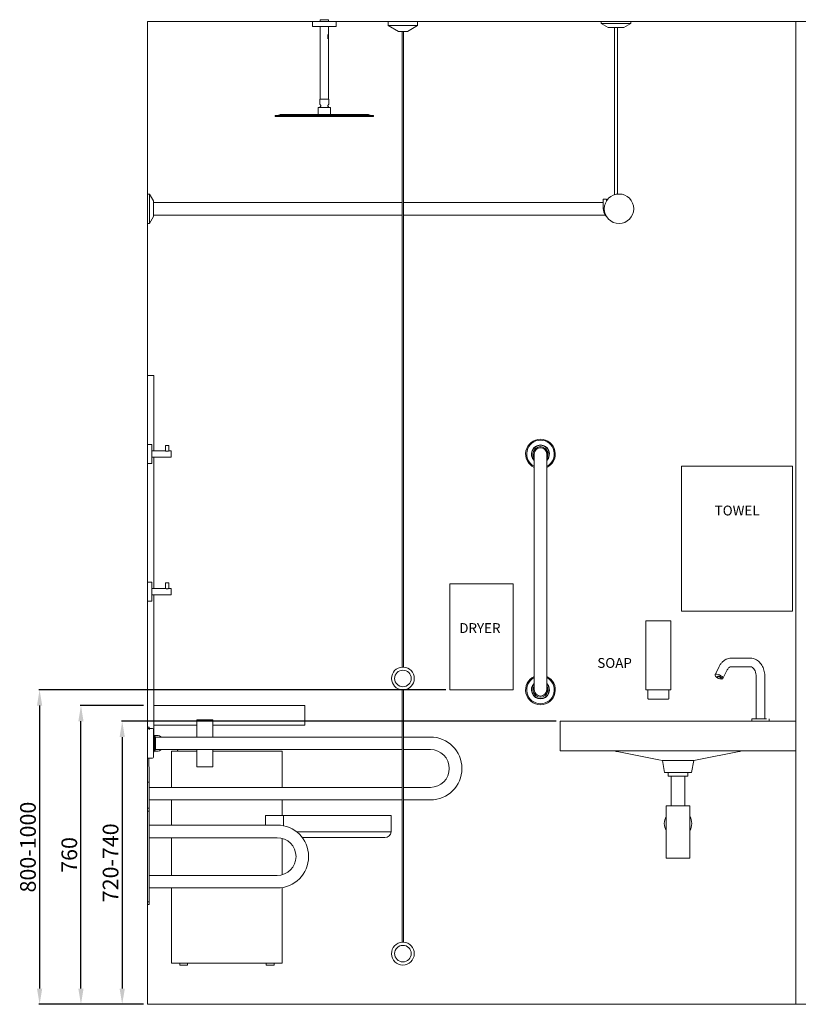
# Model space of a CAD drawing. Units: millimetres. Extents: x 5866 to 19675, y 51 to 6737.
# Drawn here: x 8857 to 10838, y 302 to 2807 of the extents above; entities that cross this region are included whole.
import ezdxf

# ---------------------------------------------------------------- set-up
doc = ezdxf.new("R2010")
doc.units = ezdxf.units.MM
doc.layers.get('0').update_dxf_attribs({"lineweight": 13})
doc.layers.add('DETAIL', color=2, linetype='Continuous', lineweight=9)
doc.styles.get("Standard").update_dxf_attribs({"font": 'arial.ttf'})
doc.dimstyles.new('fastrack', dxfattribs={"dimtxt": 40, "dimasz": 40, "dimexe": 2, "dimexo": 10, "dimgap": 4, "dimtad": 1, "dimtxsty": 'Standard', "dimcen": 2.5, "dimadec": 0, "dimazin": 0, "dimtfac": 1, "dimtmove": 0, "dimatfit": 3, "dimfxl": 1.25, "dimarcsym": 0})

# ---------------------------------------------------------------- blocks, each defined once
blk = doc.blocks.new('*D21')
at = {"color": 0, "lineweight": -2, "transparency": 16777216}
for p, q in [((9171.7, 1062.1), (9010.5, 1062.1)), ((9012.5, 342.1), (9012.5, 1022.1)), ((9171.7, 302.1), (9010.5, 302.1))]:
    blk.add_line(p, q, dxfattribs=at)
at = {"color": 0, "transparency": 16777216}
for points in [[(9005.8, 1022.1), (9019.1, 1022.1), (9012.5, 1062.1)], [(9005.8, 342.1), (9019.1, 342.1), (9012.5, 302.1)]]:
    blk.add_solid(points, dxfattribs=at)
at = {"layer": 'Defpoints', "color": 0, "transparency": 16777216}
for p in [(9012.5, 1062.1), (9181.7, 1062.1), (9181.7, 302.1)]:
    blk.add_point(p, dxfattribs=at)
at = {"color": 0, "transparency": 16777216, "insert": (8988, 682.1), "char_height": 40, "attachment_point": 5, "rotation": 90}
blk.add_mtext('760', dxfattribs=at)
blk = doc.blocks.new('*D22')
at = {"color": 0, "lineweight": -2, "transparency": 16777216}
for p, q in [((10221.7, 1022.1), (9115.4, 1022.1)), ((9117.4, 982.1), (9117.4, 342.1)), ((9171.7, 302.1), (9115.4, 302.1))]:
    blk.add_line(p, q, dxfattribs=at)
at = {"color": 0, "transparency": 16777216}
for points in [[(9110.8, 982.1), (9124.1, 982.1), (9117.4, 1022.1)], [(9110.8, 342.1), (9124.1, 342.1), (9117.4, 302.1)]]:
    blk.add_solid(points, dxfattribs=at)
at = {"layer": 'Defpoints', "color": 0, "transparency": 16777216}
for p in [(10231.7, 1022.1), (9117.4, 302.1), (9181.7, 302.1)]:
    blk.add_point(p, dxfattribs=at)
at = {"color": 0, "transparency": 16777216, "insert": (9093, 662.1), "char_height": 40, "attachment_point": 5, "rotation": 90}
blk.add_mtext('720-740', dxfattribs=at)
blk = doc.blocks.new('*D23')
at = {"color": 0, "lineweight": -2, "transparency": 16777216}
for p, q in [((9941.2, 1102.1), (8905.2, 1102.1)), ((8907.2, 1062.1), (8907.2, 342.1)), ((9171.7, 302.1), (8905.2, 302.1))]:
    blk.add_line(p, q, dxfattribs=at)
at = {"color": 0, "transparency": 16777216}
for points in [[(8900.6, 1062.1), (8913.9, 1062.1), (8907.2, 1102.1)], [(8900.6, 342.1), (8913.9, 342.1), (8907.2, 302.1)]]:
    blk.add_solid(points, dxfattribs=at)
at = {"layer": 'Defpoints', "color": 0, "transparency": 16777216}
for p in [(9951.2, 1102.1), (8907.2, 302.1), (9181.7, 302.1)]:
    blk.add_point(p, dxfattribs=at)
at = {"color": 0, "transparency": 16777216, "insert": (8882.8, 702.1), "char_height": 40, "attachment_point": 5, "rotation": 90}
blk.add_mtext('800-1000', dxfattribs=at)

msp = doc.modelspace()

# ---------------------------------------------------------------- linework, layer by layer
for p, q in [((9181.706, 302.098), (9181.706, 2802.098)), ((11681.706, 2802.098), (9181.706, 2802.098)), ((10831.706, 302.098), (10831.706, 2802.098)), ((11681.706, 302.098), (9181.706, 302.098))]:
    msp.add_line(p, q)
at = {"layer": 'DETAIL'}
for p, q in [((9641.956, 2807.098), (9621.456, 2807.098)), ((9621.456, 2802.098), (9621.456, 2807.098)), ((9641.956, 2802.098), (9641.956, 2807.098)), ((9601.706, 2802.098), (9661.706, 2802.098)), ((9601.706, 2802.098), (9601.706, 2790.098)), ((9661.706, 2790.098), (9601.706, 2790.098)), ((9621.456, 2604.684), (9621.456, 2790.098)), ((9641.956, 2768.824), (9641.956, 2790.098)), ((9661.706, 2802.098), (9661.706, 2790.098)), ((9869.206, 2802.098), (9794.206, 2802.098)), ((9794.206, 2792.098), (9794.206, 2802.098)), ((9794.206, 2792.098), (9869.206, 2792.098)), ((9820.186, 2777.098), (9794.206, 2792.098)), ((9869.206, 2792.098), (9843.225, 2777.098)), ((9869.206, 2802.098), (9869.206, 2792.098)), ((10411.381, 2802.098), (10336.381, 2802.098)), ((10336.381, 2797.098), (10336.381, 2802.098)), ((10411.381, 2797.098), (10336.381, 2797.098)), ((10353.881, 2787.098), (10336.381, 2797.098)), ((10393.881, 2787.098), (10353.881, 2787.098)), ((10369.881, 2361.685), (10369.881, 2787.098)), ((10377.881, 2363.402), (10377.881, 2787.098)), ((10393.881, 2787.098), (10411.381, 2797.098)), ((10411.381, 2797.098), (10411.381, 2802.098)), ((9639.8, 2768.98), (9641.289, 2768.98)), ((9641.289, 2759.199), (9639.8, 2759.199)), ((9640.377, 2768.645), (9640.377, 2759.53)), ((9641.186, 2768.98), (9641.186, 2759.199)), ((9641.289, 2759.199), (9641.289, 2768.98)), ((9641.703, 2768.746), (9641.803, 2768.746)), ((9641.856, 2768.244), (9641.856, 2768.827)), ((9641.856, 2759.527), (9641.856, 2759.627)), ((9641.956, 2760.671), (9641.956, 2767.199)), ((9641.956, 2604.684), (9641.956, 2759.53)), ((9820.186, 2777.098), (9843.225, 2777.098)), ((9830.206, 2777.098), (9830.206, 1160.059)), ((9833.206, 2777.098), (9833.206, 1160.059)), ((9615.806, 2566.018), (9615.806, 2583.184)), ((9616.306, 2583.684), (9647.106, 2583.684)), ((9620.106, 2604.684), (9643.306, 2604.684)), ((9620.106, 2592.098), (9620.106, 2604.684)), ((9622.611, 2588.458), (9620.142, 2591.983)), ((9640.801, 2588.458), (9643.27, 2591.983)), ((9643.306, 2592.098), (9643.306, 2604.684)), ((9647.606, 2566.018), (9647.606, 2583.184)), ((9506.706, 2563.018), (9756.706, 2563.018)), ((9506.706, 2561.018), (9506.706, 2563.018)), ((9756.706, 2561.018), (9506.706, 2561.018)), ((9519.476, 2565.812), (9513.725, 2563.13)), ((9743.006, 2566.018), (9520.405, 2566.018)), ((9631.706, 2566.018), (9743.006, 2566.018)), ((9743.936, 2565.812), (9749.686, 2563.13)), ((9756.706, 2561.018), (9756.706, 2563.018)), ((9181.706, 2288.598), (9181.706, 2363.598)), ((9181.706, 2363.598), (9186.706, 2363.598)), ((9186.706, 2288.598), (9186.706, 2363.598)), ((9196.706, 2346.098), (9186.706, 2363.598)), ((9196.706, 2306.098), (9196.706, 2346.098)), ((9830.206, 2342.098), (9196.706, 2342.098)), ((10306.706, 2342.098), (9833.206, 2342.098)), ((10341.597, 2342.098), (10306.706, 2342.098)), ((10341.597, 2350.098), (10349.597, 2350.098)), ((10341.597, 2350.098), (10341.597, 2326.098)), ((10349.597, 2350.098), (10349.597, 2345.469)), ((9196.706, 2306.098), (9186.706, 2288.598)), ((9830.206, 2310.098), (9196.706, 2310.098)), ((10306.706, 2310.098), (9833.206, 2310.098)), ((10306.706, 2310.098), (10347.79, 2310.098)), ((9181.706, 2288.598), (9186.706, 2288.598)), ((9181.706, 1726.098), (9181.706, 1902.098)), ((9181.706, 1902.098), (9197.706, 1902.098)), ((9197.706, 1902.098), (9197.706, 1710.098)), ((9181.706, 1726.098), (9181.706, 1678.098)), ((9192.706, 1726.098), (9181.706, 1726.098)), ((9192.706, 1726.098), (9192.706, 1678.098)), ((9227.706, 1710.098), (9192.706, 1710.098)), ((9235.706, 1724.098), (9227.706, 1724.098)), ((9227.706, 1710.098), (9227.706, 1724.098)), ((9235.706, 1710.098), (9235.706, 1724.098)), ((9241.706, 1710.098), (9235.706, 1710.098)), ((9241.706, 1710.098), (9241.706, 1694.098)), ((9241.706, 1694.098), (9192.706, 1694.098)), ((9197.706, 1694.098), (9197.706, 1360.098)), ((10165.706, 1702.098), (10165.706, 1664.598)), ((10197.706, 1664.598), (10197.706, 1702.098)), ((9192.706, 1678.098), (9181.706, 1678.098)), ((9181.706, 1376.098), (9181.706, 1678.098)), ((10165.706, 1139.598), (10165.706, 1664.598)), ((10197.706, 1139.598), (10197.706, 1664.598)), ((10540.706, 1671.098), (10822.706, 1671.098)), ((10540.706, 1302.098), (10540.706, 1671.098)), ((10822.706, 1302.098), (10822.706, 1671.098)), ((9181.706, 1376.098), (9181.706, 1328.098)), ((9192.706, 1376.098), (9181.706, 1376.098)), ((9192.706, 1376.098), (9192.706, 1328.098)), ((9227.706, 1360.098), (9192.706, 1360.098)), ((9235.706, 1374.098), (9227.706, 1374.098)), ((9227.706, 1360.098), (9227.706, 1374.098)), ((9235.706, 1360.098), (9235.706, 1374.098)), ((9241.706, 1360.098), (9235.706, 1360.098)), ((9241.706, 1360.098), (9241.706, 1344.098)), ((9951.206, 1372.098), (10112.206, 1372.098)), ((9951.206, 1102.098), (9951.206, 1372.098)), ((10112.206, 1102.098), (10112.206, 1372.098)), ((9192.706, 1328.098), (9181.706, 1328.098)), ((9181.706, 1006.883), (9181.706, 1328.098)), ((9241.706, 1344.098), (9192.706, 1344.098)), ((9197.706, 1344.098), (9197.706, 983.598)), ((10513.706, 1278.098), (10449.706, 1278.098)), ((10449.706, 1102.098), (10449.706, 1278.098)), ((10513.706, 1102.098), (10513.706, 1278.098)), ((10822.706, 1302.098), (10540.706, 1302.098)), ((10715.616, 1182.983), (10667.289, 1182.983)), ((10636.059, 1161.13), (10625.921, 1140.654)), ((10715.616, 1160.983), (10667.289, 1160.983)), ((10165.706, 1139.598), (10165.706, 1102.098)), ((10197.706, 1102.098), (10197.706, 1139.598)), ((10632.262, 1135.095), (10632.871, 1136.323)), ((10641.671, 1130.436), (10642.279, 1131.665)), ((10655.775, 1151.368), (10645.637, 1130.892)), ((10730.706, 1028.098), (10730.706, 1135.086)), ((10752.706, 1028.098), (10752.706, 1135.086)), ((9830.206, 1102.137), (9830.206, 460.059)), ((9833.206, 1102.137), (9833.206, 460.059)), ((10112.206, 1102.098), (9951.206, 1102.098)), ((10449.706, 1102.098), (10513.706, 1102.098)), ((10454.836, 1102.098), (10454.836, 1083.098)), ((10457.17, 1078.098), (10506.241, 1078.098)), ((10508.576, 1102.098), (10508.576, 1083.098)), ((9581.706, 1062.098), (9197.706, 1062.098)), ((9581.706, 1057.098), (9581.706, 1062.098)), ((9581.706, 1057.098), (9581.706, 1032.098)), ((9581.706, 1027.132), (9581.706, 1032.098)), ((9581.706, 1027.132), (9581.706, 1012.326)), ((10719.706, 1028.098), (10757.262, 1028.098)), ((10719.706, 1028.098), (10719.706, 1022.098)), ((10763.706, 1028.098), (10763.706, 1022.098)), ((9181.706, 1006.883), (9181.706, 1005.618)), ((9181.706, 1006.883), (9185.706, 1006.883)), ((9181.706, 1000.772), (9181.706, 1005.618)), ((9181.706, 928.27), (9181.706, 1003.926)), ((9194.633, 1003.651), (9181.706, 1003.926)), ((9185.706, 1005.618), (9185.706, 1006.883)), ((9185.706, 1005.618), (9185.706, 1000.772)), ((9307.706, 1012.315), (9197.706, 1012.315)), ((9307.706, 1026.098), (9307.706, 982.098)), ((9307.706, 1026.098), (9347.706, 1026.098)), ((9347.706, 982.098), (9347.706, 1026.098)), ((9581.706, 1012.315), (9347.706, 1012.315)), ((9581.706, 1012.315), (9581.706, 1012.326)), ((10251.706, 1022.098), (10231.706, 1022.098)), ((10231.706, 1022.098), (10231.706, 947.098)), ((10251.706, 1022.098), (10811.706, 1022.098)), ((10831.706, 1022.098), (10811.706, 1022.098)), ((10831.706, 1022.098), (10831.706, 947.098)), ((9181.706, 1000.772), (9181.706, 988.537)), ((9181.706, 983.598), (9181.706, 988.537)), ((9181.706, 983.598), (9181.706, 948.598)), ((9196.981, 930.942), (9196.981, 1001.254)), ((9199.28, 984.922), (9196.981, 988.204)), ((9198.456, 986.098), (9205.706, 986.098)), ((9199.28, 947.274), (9199.28, 984.922)), ((9199.461, 984.598), (9199.28, 984.922)), ((9199.461, 982.098), (9199.28, 982.098)), ((9199.461, 947.598), (9199.461, 984.598)), ((9201.932, 982.098), (9199.461, 984.598)), ((9201.932, 950.098), (9201.932, 982.098)), ((9201.932, 982.098), (9254.206, 982.098)), ((9830.206, 982.098), (9201.932, 982.098)), ((9291.706, 982.098), (9254.206, 982.098)), ((9901.706, 982.098), (9833.206, 982.098)), ((9181.706, 885.228), (9181.706, 948.598)), ((9194.633, 928.545), (9181.706, 928.27)), ((9184.789, 928.336), (9185.706, 885.228)), ((9199.28, 947.274), (9196.981, 943.992)), ((9198.456, 946.098), (9205.706, 946.098)), ((9199.461, 947.598), (9199.28, 947.274)), ((9201.932, 950.098), (9199.461, 947.598)), ((9201.932, 950.098), (9254.206, 950.098)), ((9242.722, 946.098), (9307.706, 946.098)), ((9242.722, 854.098), (9242.722, 946.098)), ((9254.206, 950.098), (9307.706, 950.098)), ((9307.706, 950.098), (9307.706, 906.098)), ((9830.206, 950.098), (9307.706, 950.098)), ((9347.706, 906.098), (9347.706, 949.516)), ((9347.706, 946.098), (9524.722, 946.098)), ((9347.706, 946.098), (9349.597, 946.098)), ((9524.722, 854.098), (9524.722, 946.098)), ((9901.706, 950.098), (9833.206, 950.098)), ((10231.706, 947.098), (10251.706, 947.098)), ((10811.706, 947.098), (10251.706, 947.098)), ((10376.508, 945.306), (10483.246, 923.824)), ((10580.165, 923.824), (10686.904, 945.306)), ((10811.706, 947.098), (10831.706, 947.098)), ((9307.706, 906.098), (9347.706, 906.098)), ((10491.824, 922.098), (10483.246, 923.824)), ((10491.824, 922.098), (10571.587, 922.098)), ((10497.114, 892.098), (10491.824, 922.098)), ((10566.298, 892.098), (10571.587, 922.098)), ((10580.165, 923.824), (10571.587, 922.098)), ((9181.706, 885.228), (9181.706, 872.993)), ((9185.706, 872.993), (9185.706, 885.228)), ((10566.298, 892.098), (10497.114, 892.098)), ((10506.706, 882.098), (10506.706, 892.098)), ((10556.706, 882.098), (10506.706, 882.098)), ((10514.206, 807.098), (10514.206, 882.098)), ((10549.206, 807.098), (10549.206, 882.098)), ((10556.706, 882.098), (10556.706, 892.098)), ((9181.706, 868.147), (9181.706, 872.993)), ((9181.706, 868.147), (9181.706, 866.883)), ((9181.706, 866.883), (9185.706, 866.883)), ((9185.706, 872.993), (9185.706, 868.147)), ((9185.706, 866.883), (9185.706, 868.147)), ((9185.706, 868.147), (9185.706, 800.776)), ((9830.206, 854.098), (9185.706, 854.098)), ((9901.706, 854.098), (9833.206, 854.098)), ((9830.206, 822.098), (9185.706, 822.098)), ((9242.722, 758.022), (9242.722, 822.098)), ((9524.722, 782.098), (9524.722, 822.098)), ((9901.706, 822.098), (9833.206, 822.098)), ((10561.706, 807.098), (10501.706, 807.098)), ((10501.706, 674.098), (10501.706, 807.098)), ((10561.706, 674.098), (10561.706, 807.098)), ((9181.706, 793.765), (9181.706, 800.776)), ((9185.706, 800.776), (9181.706, 800.776)), ((9181.706, 793.765), (9185.706, 793.765)), ((9181.706, 783.682), (9181.706, 793.765)), ((9181.706, 783.682), (9181.706, 572.871)), ((9185.706, 800.776), (9185.706, 793.765)), ((9185.706, 793.765), (9185.706, 783.682)), ((9185.706, 572.871), (9185.706, 783.682)), ((9527.867, 782.098), (9481.706, 782.098)), ((9481.706, 758.098), (9481.706, 782.098)), ((9527.867, 782.098), (9751.706, 782.098)), ((9527.867, 756.372), (9527.867, 782.098)), ((9801.706, 782.098), (9751.706, 782.098)), ((9801.706, 741.098), (9801.706, 782.098)), ((9511.703, 758.022), (9185.706, 758.022)), ((9401.501, 758.098), (9401.501, 758.022)), ((9494.893, 758.098), (9401.501, 758.098)), ((9751.706, 741.098), (9560.91, 741.098)), ((9751.706, 741.098), (9801.706, 741.098)), ((9511.703, 726.022), (9185.706, 726.022)), ((9242.722, 630.022), (9242.722, 726.022)), ((9524.722, 631.821), (9524.722, 724.222)), ((9748.206, 726.098), (9575.645, 726.098)), ((9748.206, 726.098), (9785.706, 726.098)), ((10561.706, 674.098), (10501.706, 674.098)), ((9185.706, 630.022), (9511.703, 630.022)), ((9185.706, 598.022), (9511.703, 598.022)), ((9242.722, 407.098), (9242.722, 598.022)), ((9524.722, 407.098), (9524.722, 599.088)), ((9181.706, 562.788), (9181.706, 572.871)), ((9181.706, 562.788), (9185.706, 562.788)), ((9181.706, 555.777), (9181.706, 562.788)), ((9185.706, 555.777), (9181.706, 555.777)), ((9185.706, 572.871), (9185.706, 562.788)), ((9185.706, 562.788), (9185.706, 555.777)), ((9242.722, 407.098), (9524.722, 407.098)), ((9263.722, 402.098), (9263.722, 407.098)), ((9263.722, 402.098), (9283.722, 402.098)), ((9283.722, 402.098), (9283.722, 407.098)), ((9483.722, 402.098), (9483.722, 407.098)), ((9483.722, 402.098), (9503.722, 402.098)), ((9503.722, 402.098), (9503.722, 407.098))]:
    msp.add_line(p, q, dxfattribs=at)
for centre, radius in [((10381.706, 2326.098), 37.5), ((9831.706, 1131.098), 21), ((9831.706, 431.098), 21)]:
    msp.add_circle(centre, radius, dxfattribs=at)
for centre, radius, start, end in [((9616.306, 2583.184), 0.5, 90, 180), ((9620.306, 2592.098), 0.2, 180, 215), ((9631.706, 2578.579), 12.4, 137.844089, 155.692779), ((9621.587, 2587.741), 1.25, 317.844089, 35), ((9641.825, 2587.741), 1.25, 145, 222.155911), ((9631.706, 2578.579), 12.4, 24.307221, 42.155911), ((9643.106, 2592.098), 0.2, 325, 0), ((9647.106, 2583.184), 0.5, 0, 90), ((9513.218, 2564.218), 1.2, 270.000377, 295), ((9520.405, 2563.818), 2.2, 90.000206, 115), ((9743.006, 2563.818), 2.2, 65, 89.999794), ((9750.193, 2564.218), 1.2, 245, 269.999623), ((10181.706, 1702.098), 37.828, 295.02216, 244.97784), ((10181.706, 1702.098), 35.156, 297.072092, 242.927908), ((10181.706, 1702.098), 23, 314.07823, 225.92177), ((10181.706, 1702.098), 22.138, 316.279985, 223.720015), ((10181.706, 1702.098), 18.824, 328.211438, 211.788562), ((10181.706, 1702.098), 18.5, 329.867278, 210.132722), ((10181.706, 1702.098), 16, 0, 180), ((9831.706, 1131.098), 29, 92.964898, 267.035102), ((9831.706, 1131.098), 29, 272.964898, 87.035102), ((10181.706, 1102.098), 37.828, 115.02216, 64.97784), ((10181.706, 1102.098), 35.156, 117.072092, 62.927908), ((10181.706, 1102.098), 23, 134.07823, 45.92177), ((10181.706, 1102.098), 22.138, 136.279985, 43.720015), ((10181.706, 1102.098), 18.824, 148.211438, 31.788562), ((10181.706, 1102.098), 18.5, 149.867278, 30.132722), ((10181.706, 1102.098), 16, 180, 0), ((9194.581, 1001.251), 2.4, 0.065631, 88.77102), ((9205.706, 966.098), 20, 53.130102, 90), ((9901.706, 902.098), 80, 270, 90), ((9194.581, 930.945), 2.4, 271.22898, 359.934369), ((9205.706, 966.098), 20, 270, 306.869898), ((9233.41, 957.694), 26.939, 337.283959, 340.265518), ((9901.706, 902.098), 48, 270, 90), ((10531.706, 762.098), 35, 148.997281, 211.002719), ((10531.706, 762.098), 35, 328.997281, 31.002719), ((9511.703, 678.022), 80, 270, 90), ((9785.706, 742.098), 16, 270, 356.416678), ((9511.703, 678.022), 48, 270, 90), ((9831.706, 431.098), 29, 92.964898, 87.035102)]:
    msp.add_arc(centre, radius, start, end, dxfattribs=at)
for centre, major_axis, ratio, start_param, end_param in [((9631.706, 2766.924), (-10.248, 0.473), 0.37715408, 3.72132446, 3.81949945), ((9631.706, 2761.235), (-10.249, -0.467), 0.37362778, 2.46406333, 2.56223832), ((10635.779, 1135.773), (9.858, -4.881), 0.40558079, 5.26639055, 11.28525799), ((10637.575, 1133.994), (-4.704, 2.329), 0.40558078, 3.14159263, 6.28318531)]:
    msp.add_ellipse(centre, major_axis=major_axis, ratio=ratio, start_param=start_param, end_param=end_param, dxfattribs=at)
msp.add_ellipse((10636.967, 1132.766), major_axis=(-4.704, 2.329), ratio=0.40558078, dxfattribs=at)
for points, knots in [([(9641.803, 2768.746), (9641.799, 2768.757), (9641.795, 2768.767), (9641.766, 2768.834), (9641.736, 2768.862), (9641.672, 2768.862), (9641.635, 2768.833), (9641.58, 2768.746), (9641.562, 2768.711), (9641.544, 2768.67)], [0.121645258, 0.121645258, 0.121645258, 0.121645258, 0.128403935, 0.128403935, 0.171293155, 0.171293155, 0.214625629, 0.214625629, 0.235829431, 0.235829431, 0.235829431, 0.235829431]), ([(9641.544, 2768.67), (9641.661, 2768.618), (9641.756, 2768.512), (9641.916, 2768.104), (9641.951, 2767.735), (9641.956, 2767.273), (9641.956, 2767.236), (9641.956, 2767.199)], [-0.66506239, -0.66506239, -0.66506239, -0.66506239, -0.54172011, -0.54172011, -0.36035764, -0.36035764, -0.345256815, -0.345256815, -0.345256815, -0.345256815]), ([(9641.652, 2768.839), (9641.666, 2768.825), (9641.679, 2768.804), (9641.695, 2768.767), (9641.699, 2768.757), (9641.703, 2768.746)], [-0.1491104169, -0.1491104169, -0.1491104169, -0.1491104169, -0.1284066012, -0.1284066012, -0.121646346, -0.121646346, -0.121646346, -0.121646346]), ([(9641.956, 2760.672), (9641.956, 2760.628), (9641.955, 2760.586), (9641.95, 2760.123), (9641.914, 2759.759), (9641.785, 2759.435), (9641.743, 2759.366), (9641.695, 2759.311)], [0.345303269, 0.345303269, 0.345303269, 0.345303269, 0.362952223, 0.362952223, 0.5430135, 0.5430135, 0.606604968, 0.606604968, 0.606604968, 0.606604968]), ([(9641.695, 2759.311), (9641.748, 2759.278), (9641.794, 2759.26), (9641.927, 2759.26), (9641.969, 2759.386), (9641.946, 2759.722), (9641.934, 2759.822), (9641.917, 2759.934)], [2.201309725, 2.201309725, 2.201309725, 2.201309725, 2.270908126, 2.270908126, 2.457660769, 2.457660769, 2.521368336, 2.521368336, 2.521368336, 2.521368336]), ([(9641.898, 2769.066), (9641.887, 2769.049), (9641.874, 2769.02), (9641.842, 2768.922), (9641.821, 2768.841), (9641.803, 2768.746)], [0.2295410961, 0.2295410961, 0.2295410961, 0.2295410961, 0.2597523903, 0.2597523903, 0.3021170554, 0.3021170554, 0.3021170554, 0.3021170554]), ([(9641.875, 2768.168), (9641.914, 2768.384), (9641.942, 2768.572), (9641.964, 2768.9), (9641.945, 2769.015), (9641.898, 2769.066)], [0.455112933, 0.455112933, 0.455112933, 0.455112933, 0.563607546, 0.563607546, 0.699312776, 0.699312776, 0.699312776, 0.699312776]), ([(10341.597, 2326.098), (10341.597, 2323.508), (10341.91, 2320.918), (10343.146, 2315.981), (10344.069, 2313.634), (10346.472, 2309.438), (10347.946, 2307.582), (10349.901, 2305.873), (10350.138, 2305.676), (10350.378, 2305.486)], [1.57079633, 1.57079633, 1.57079633, 1.57079633, 1.91118793, 1.91118793, 2.2515035, 2.2515035, 2.58784858, 2.58784858, 2.63317348, 2.63317348, 2.63317348, 2.63317348]), ([(9235.706, 1710.098), (9235.706, 1710.098), (9235.602, 1710.044), (9235.19, 1709.851), (9234.884, 1709.713), (9234.184, 1709.449), (9233.74, 1709.303), (9232.758, 1709.089), (9232.219, 1709.026), (9231.193, 1709.026), (9230.653, 1709.089), (9229.671, 1709.303), (9229.228, 1709.449), (9228.528, 1709.713), (9228.221, 1709.851), (9227.81, 1710.044), (9227.706, 1710.098), (9227.706, 1710.098)], [0.61502488, 0.61502488, 0.61502488, 0.61502488, 0.76857124, 0.76857124, 0.92211761, 0.92211761, 1.07608369, 1.07608369, 1.23004977, 1.23004977, 1.38401585, 1.38401585, 1.53798193, 1.53798193, 1.69152829, 1.69152829, 1.84507465, 1.84507465, 1.84507465, 1.84507465]), ([(9235.706, 1360.098), (9235.706, 1360.098), (9235.602, 1360.044), (9235.19, 1359.851), (9234.884, 1359.713), (9234.184, 1359.449), (9233.74, 1359.303), (9232.758, 1359.089), (9232.219, 1359.026), (9231.193, 1359.026), (9230.653, 1359.089), (9229.671, 1359.303), (9229.228, 1359.449), (9228.528, 1359.713), (9228.221, 1359.851), (9227.81, 1360.044), (9227.706, 1360.098), (9227.706, 1360.098)], [0.61502488, 0.61502488, 0.61502488, 0.61502488, 0.76857124, 0.76857124, 0.92211761, 0.92211761, 1.07608369, 1.07608369, 1.23004977, 1.23004977, 1.38401585, 1.38401585, 1.53798193, 1.53798193, 1.69152829, 1.69152829, 1.84507465, 1.84507465, 1.84507465, 1.84507465]), ([(10667.289, 1182.983), (10664.624, 1182.983), (10661.96, 1182.617), (10656.83, 1181.206), (10654.365, 1180.165), (10649.752, 1177.53), (10647.605, 1175.937), (10643.673, 1172.327), (10641.888, 1170.308), (10638.693, 1165.944), (10637.281, 1163.598), (10636.059, 1161.13)], [6.283183587, 6.283183587, 6.283183587, 6.283183587, 6.475169804, 6.475169804, 6.667156021, 6.667156021, 6.859142238, 6.859142238, 7.051128455, 7.051128455, 7.243114672, 7.243114672, 7.243114672, 7.243114672]), ([(10752.706, 1135.086), (10752.706, 1139.764), (10752.185, 1144.442), (10750.114, 1153.459), (10748.563, 1157.798), (10744.452, 1165.802), (10741.889, 1169.469), (10735.779, 1175.747), (10732.221, 1178.357), (10724.669, 1181.827), (10720.741, 1182.805), (10716.383, 1182.975), (10715.999, 1182.983), (10715.616, 1182.983)], [4.71238794, 4.71238794, 4.71238794, 4.71238794, 5.02654707, 5.02654707, 5.3407062, 5.3407062, 5.65486533, 5.65486533, 5.96902446, 5.96902446, 6.25554344, 6.25554344, 6.28318359, 6.28318359, 6.28318359, 6.28318359]), ([(9830.206, 1160.059), (9830.206, 1160.059), (9830.206, 1160.059), (9830.207, 1160.059), (9830.211, 1160.058), (9830.226, 1160.053), (9830.24, 1160.048), (9830.305, 1160.028), (9830.373, 1160.007), (9830.555, 1159.957), (9830.669, 1159.928), (9830.94, 1159.872), (9831.1, 1159.846), (9831.446, 1159.811), (9831.629, 1159.803), (9832.004, 1159.812), (9832.19, 1159.83), (9832.539, 1159.883), (9832.697, 1159.918), (9832.954, 1159.982), (9833.053, 1160.011), (9833.149, 1160.041), (9833.172, 1160.048), (9833.196, 1160.056), (9833.201, 1160.058), (9833.205, 1160.059), (9833.206, 1160.059), (9833.206, 1160.059)], [0.237999634, 0.237999634, 0.237999634, 0.237999634, 0.240999094, 0.240999094, 0.255963476, 0.255963476, 0.278923583, 0.278923583, 0.32779886, 0.32779886, 0.377587706, 0.377587706, 0.431521662, 0.431521662, 0.486547657, 0.486547657, 0.544383144, 0.544383144, 0.60403289, 0.60403289, 0.662086104, 0.662086104, 0.690182194, 0.690182194, 0.706556652, 0.706556652, 0.713872833, 0.713872833, 0.713872833, 0.713872833]), ([(10667.289, 1160.983), (10666.615, 1160.983), (10665.939, 1160.894), (10664.514, 1160.503), (10663.763, 1160.197), (10662.183, 1159.294), (10661.355, 1158.695), (10659.685, 1157.162), (10658.845, 1156.227), (10657.236, 1154.03), (10656.468, 1152.769), (10655.775, 1151.368)], [6.283183587, 6.283183587, 6.283183587, 6.283183587, 6.475169804, 6.475169804, 6.667156021, 6.667156021, 6.859142238, 6.859142238, 7.051128455, 7.051128455, 7.243114672, 7.243114672, 7.243114672, 7.243114672]), ([(10730.706, 1135.086), (10730.706, 1137.807), (10730.432, 1140.528), (10729.387, 1145.661), (10728.618, 1148.073), (10726.733, 1152.332), (10725.62, 1154.181), (10723.252, 1157.208), (10721.999, 1158.372), (10719.477, 1160.111), (10718.241, 1160.608), (10716.597, 1160.935), (10716.106, 1160.983), (10715.616, 1160.983)], [4.71238794, 4.71238794, 4.71238794, 4.71238794, 4.99274537, 4.99274537, 5.27173101, 5.27173101, 5.54832946, 5.54832946, 5.82931136, 5.82931136, 6.14347049, 6.14347049, 6.28318359, 6.28318359, 6.28318359, 6.28318359]), ([(9833.206, 1102.137), (9833.206, 1102.137), (9833.206, 1102.137), (9833.205, 1102.137), (9833.203, 1102.138), (9833.191, 1102.142), (9833.179, 1102.145), (9833.128, 1102.162), (9833.073, 1102.179), (9832.919, 1102.223), (9832.817, 1102.25), (9832.565, 1102.306), (9832.414, 1102.335), (9832.08, 1102.377), (9831.9, 1102.389), (9831.528, 1102.39), (9831.341, 1102.378), (9830.982, 1102.333), (9830.814, 1102.3), (9830.537, 1102.236), (9830.427, 1102.205), (9830.297, 1102.166), (9830.26, 1102.154), (9830.224, 1102.143), (9830.215, 1102.14), (9830.207, 1102.137), (9830.206, 1102.137), (9830.206, 1102.137)], [0.475731692, 0.475731692, 0.475731692, 0.475731692, 0.476565176, 0.476565176, 0.491044576, 0.491044576, 0.511892766, 0.511892766, 0.55562843, 0.55562843, 0.604206935, 0.604206935, 0.657530125, 0.657530125, 0.71241357, 0.71241357, 0.769156757, 0.769156757, 0.828921345, 0.828921345, 0.885337685, 0.885337685, 0.921421363, 0.921421363, 0.939672818, 0.939672818, 0.951481747, 0.951481747, 0.951481747, 0.951481747]), ([(10457.17, 1078.098), (10456.811, 1078.098), (10456.45, 1078.216), (10455.828, 1078.736), (10455.567, 1079.14), (10455.201, 1080.058), (10455.06, 1080.606), (10454.878, 1081.815), (10454.836, 1082.476), (10454.836, 1083.098)], [0.846930931, 0.846930931, 0.846930931, 0.846930931, 1.058593605, 1.058593605, 1.270256278, 1.270256278, 1.45682066, 1.45682066, 1.643385042, 1.643385042, 1.643385042, 1.643385042]), ([(10508.576, 1083.098), (10508.576, 1082.476), (10508.533, 1081.815), (10508.351, 1080.606), (10508.211, 1080.058), (10507.844, 1079.14), (10507.583, 1078.736), (10506.962, 1078.216), (10506.6, 1078.098), (10506.241, 1078.098)], [1.643385042, 1.643385042, 1.643385042, 1.643385042, 1.829949424, 1.829949424, 2.016513806, 2.016513806, 2.228176479, 2.228176479, 2.439839152, 2.439839152, 2.439839152, 2.439839152]), ([(10376.508, 945.306), (10375.652, 945.482), (10374.813, 945.726), (10373.206, 946.331), (10372.438, 946.693), (10371.719, 947.098)], [2.993012346, 2.993012346, 2.993012346, 2.993012346, 3.251188267, 3.251188267, 3.510097148, 3.510097148, 3.510097148, 3.510097148]), ([(10691.692, 947.098), (10690.974, 946.693), (10690.205, 946.331), (10688.599, 945.726), (10687.76, 945.482), (10686.904, 945.306)], [1.811299935, 1.811299935, 1.811299935, 1.811299935, 2.070208816, 2.070208816, 2.328384738, 2.328384738, 2.328384738, 2.328384738]), ([(9833.206, 460.059), (9833.206, 460.059), (9833.205, 460.059), (9833.201, 460.058), (9833.196, 460.056), (9833.172, 460.048), (9833.149, 460.041), (9833.053, 460.011), (9832.954, 459.982), (9832.697, 459.918), (9832.539, 459.883), (9832.19, 459.83), (9832.004, 459.812), (9831.629, 459.803), (9831.446, 459.811), (9831.1, 459.846), (9830.94, 459.872), (9830.669, 459.928), (9830.555, 459.957), (9830.373, 460.007), (9830.305, 460.028), (9830.24, 460.048), (9830.226, 460.053), (9830.211, 460.058), (9830.207, 460.059), (9830.206, 460.059), (9830.206, 460.059), (9830.206, 460.059)], [-0.713872833, -0.713872833, -0.713872833, -0.713872833, -0.706556652, -0.706556652, -0.690182194, -0.690182194, -0.662086104, -0.662086104, -0.60403289, -0.60403289, -0.544383144, -0.544383144, -0.486547657, -0.486547657, -0.431521662, -0.431521662, -0.377587706, -0.377587706, -0.32779886, -0.32779886, -0.278923583, -0.278923583, -0.255963476, -0.255963476, -0.240999094, -0.240999094, -0.237999634, -0.237999634, -0.237999634, -0.237999634])]:
    msp.add_open_spline(points, degree=3, knots=knots, dxfattribs=at)
for points in [[(9641.855, 2759.527), (9641.855, 2759.385), (9641.828, 2759.3), (9641.775, 2759.271)], [(9641.848, 2768.939), (9641.853, 2768.907), (9641.855, 2768.869), (9641.855, 2768.827)]]:
    msp.add_open_spline(points, degree=3, dxfattribs=at)

# ---------------------------------------------------------------- texts
at = {"char_height": 25, "attachment_point": 1}
for s, insert in [('TOWEL', (10625.04, 1570.844)), ('DRYER', (9975.04, 1271.844)), ('SOAP', (10326.309, 1183.038))]:
    msp.add_mtext_dynamic_manual_height_columns(s, width=141.56012, gutter_width=12.5, heights=[0], dxfattribs=dict(at, insert=insert))

# ---------------------------------------------------------------- dimensions: what is measured, and where the dimension line sits
for base, p1, text, picture, middle in [((8907.246, 302.098), (9951.206, 1102.098), '<>-1000', '*D23', (8882.823, 702.098)), ((9117.441, 302.098), (10231.706, 1022.098), '<>-740', '*D22', (9093.018, 662.098))]:
    dim = msp.add_linear_dim(base=base, p1=p1, p2=(9181.706, 302.098), angle=90, text=text, dimstyle='fastrack')
    dim.commit()
    dim.dimension.update_dxf_attribs({"geometry": picture, "text_midpoint": middle})
dim = msp.add_linear_dim(base=(9012.451, 1062.098), p1=(9181.706, 302.098), p2=(9181.706, 1062.098), angle=90, dimstyle='fastrack')
dim.commit()
dim.dimension.update_dxf_attribs({"geometry": '*D21', "text_midpoint": (8988.028, 682.098)})

doc.saveas('drawing.dxf')
